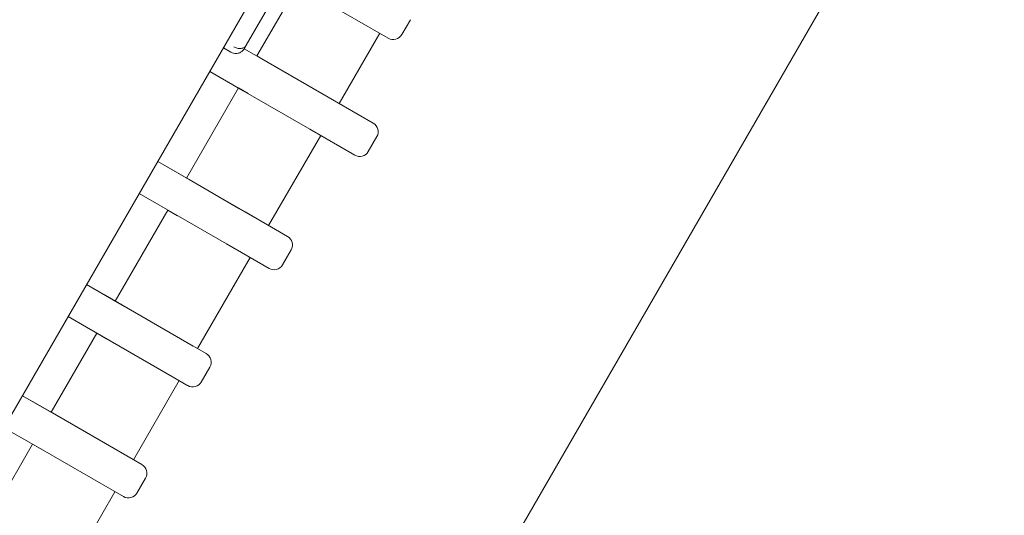
# Model space of a CAD drawing. Units: millimetres. Extents: x 5.3 to 15.6, y 5.9 to 16.4.
# Drawn here: x 10 to 10.4, y 14.2 to 14.4 of the extents above; entities that cross this region are included whole.
import ezdxf

# ---------------------------------------------------------------- set-up
doc = ezdxf.new("R2010")
doc.units = ezdxf.units.MM
doc.styles.add('SLDTEXTSTYLE0', font='TXT', dxfattribs={"width": 0.75})
doc.dimstyles.new('SLDDIMSTYLE2', dxfattribs={"dimtxt": 0.15875, "dimasz": 0.08, "dimexe": 0, "dimexo": 0.0625, "dimgap": 0.039688, "dimtad": 2, "dimdec": 0, "dimlfac": 100, "dimrnd": 1e-09, "dimzin": 12, "dimdsep": 46, "dimtxsty": 'SLDTEXTSTYLE0', "dimblk1": 'DOT', "dimblk2": 'DOT', "dimsah": 1, "dimcen": 0.09, "dimse1": 1, "dimse2": 1, "dimadec": 0, "dimazin": 3, "dimtfac": 1, "dimtdec": 0, "dimtofl": 0, "dimtmove": 0, "dimatfit": 3, "dimldrblk": 'DOT', "dimfxl": 0, "dimfrac": 2, "dimtolj": 1, "dimtzin": 12, "dimarcsym": 0})

# ---------------------------------------------------------------- blocks, each defined once
blk = doc.blocks.new('_DOT')
at = {"color": 0, "linetype": 'ByBlock', "lineweight": -2}
blk.add_line((-0.5, 0), (-1, 0), dxfattribs=at)
at = {"color": 0, "linetype": 'ByBlock', "const_width": 0.5}
blk.add_lwpolyline([(-0.25, 0, 1), (0.25, 0, 1)], format="xyb", close=True, dxfattribs=at)
blk = doc.blocks.new('_D_4')
at = {"color": 7, "linetype": 'Continuous', "lineweight": 0}
blk.add_line((5.51621, 7.93538), (5.51621, 14.68466), dxfattribs=at)
at = {"color": 7, "linetype": 'Continuous', "lineweight": 0, "xscale": 0.08, "yscale": 0.08}
for p, rotation in [((5.51621, 14.68466), 90.0000000000004), ((5.51621, 7.93538), 270.0000000000004)]:
    blk.add_blockref('_DOT', p, dxfattribs=dict(at, rotation=rotation))
at = {"color": 7, "linetype": 'Continuous', "lineweight": 0, "insert": (5.31157, 11.13407), "char_height": 0.15875, "attachment_point": 1, "rotation": 90, "style": 'SLDTEXTSTYLE0'}
blk.add_mtext('675', dxfattribs=at)
blk = doc.blocks.new('_D_5')
at = {"color": 7, "linetype": 'Continuous', "lineweight": 0}
blk.add_line((13.46346, 16.2332), (7.22577, 16.2332), dxfattribs=at)
at = {"color": 7, "linetype": 'Continuous', "lineweight": 0, "xscale": 0.08, "yscale": 0.08, "rotation": 180.0000000000004}
blk.add_blockref('_DOT', (7.22577, 16.2332), dxfattribs=at)
at = {"color": 7, "linetype": 'Continuous', "lineweight": 0, "xscale": 0.08, "yscale": 0.08}
blk.add_blockref('_DOT', (13.46346, 16.2332), dxfattribs=at)
at = {"color": 7, "linetype": 'Continuous', "lineweight": 0, "insert": (10.16867, 16.43784), "char_height": 0.15875, "attachment_point": 1, "style": 'SLDTEXTSTYLE0'}
blk.add_mtext('624', dxfattribs=at)

msp = doc.modelspace()

# ---------------------------------------------------------------- linework, layer by layer
at = {"color": 7, "linetype": 'Continuous', "lineweight": 15}
for p, q in [((10.13283, 14.55072), (9.86637, 14.08921)), ((10.13526, 14.53994), (10.0656, 14.41928)), ((10.31592, 14.46387), (10.02342, 13.95725)), ((10.12323, 14.42212), (10.08124, 14.44637)), ((10.06994, 14.4149), (10.08639, 14.44339)), ((10.12869, 14.42359), (10.13219, 14.42965)), ((10.10332, 14.39563), (10.11977, 14.42412)), ((10.0563, 14.41818), (10.05933, 14.41643)), ((10.0648, 14.41787), (10.07386, 14.41263)), ((10.0648, 14.41786), (10.07186, 14.41379)), ((10.07186, 14.41379), (10.06994, 14.4149)), ((10.09886, 14.3982), (10.07186, 14.41379)), ((10.07186, 14.41379), (10.09886, 14.3982)), ((10.06436, 14.4008), (10.05079, 14.40863)), ((10.04131, 14.36532), (10.06244, 14.40191)), ((10.06637, 14.39964), (10.06244, 14.40191)), ((10.09136, 14.38521), (10.06436, 14.4008)), ((10.11714, 14.38765), (10.09886, 14.3982)), ((10.09886, 14.3982), (10.11711, 14.38766)), ((10.11245, 14.39036), (10.10541, 14.39442)), ((10.10964, 14.37466), (10.09136, 14.38521)), ((10.07469, 14.34605), (10.09582, 14.38264)), ((10.10495, 14.37737), (10.09791, 14.38143)), ((10.1151, 14.37612), (10.1186, 14.38218)), ((10.10964, 14.37466), (10.10495, 14.37737)), ((10.02967, 14.37205), (10.04522, 14.36307)), ((10.02967, 14.37205), (10.06514, 14.35157)), ((10.04239, 14.3647), (10.04131, 14.36532)), ((10.06258, 14.35304), (10.04239, 14.3647)), ((10.05764, 14.33858), (10.02217, 14.35906)), ((10.01246, 14.31536), (10.03381, 14.35233)), ((10.03775, 14.35006), (10.03381, 14.35233)), ((10.08191, 14.34188), (10.06258, 14.35304)), ((10.06514, 14.35157), (10.08232, 14.34165)), ((10.07484, 14.32864), (10.05764, 14.33858)), ((10.08031, 14.33011), (10.08381, 14.33617)), ((10.04584, 14.29608), (10.06719, 14.33306)), ((10.01619, 14.3132), (10.00082, 14.32208)), ((10.00829, 14.31777), (10.04409, 14.2971)), ((10.01246, 14.31536), (10.0164, 14.31309)), ((10.02325, 14.30913), (10.01246, 14.31536)), ((10.00079, 14.30478), (9.99332, 14.30909)), ((10.02325, 14.30913), (10.04936, 14.29406)), ((10.03659, 14.28411), (10.00079, 14.30478)), ((9.98642, 14.27025), (10.00496, 14.30237)), ((10.0089, 14.30009), (10.00496, 14.30237)), ((10.04736, 14.28251), (10.05086, 14.28857)), ((10.04148, 14.28128), (10.03659, 14.28411)), ((10.0198, 14.25098), (10.03834, 14.28309)), ((10.04189, 14.28105), (10.04148, 14.28128)), ((9.97478, 14.27697), (9.98598, 14.27051)), ((9.97837, 14.2749), (9.97478, 14.27697)), ((9.97837, 14.2749), (9.99033, 14.26799)), ((9.98598, 14.27051), (10.02326, 14.24898)), ((9.97848, 14.25752), (9.96728, 14.26398)), ((9.9543, 14.21461), (9.97892, 14.25726)), ((10.01577, 14.23599), (9.97848, 14.25752)), ((9.98286, 14.25499), (9.97892, 14.25726)), ((10.02123, 14.23745), (10.02473, 14.24352)), ((9.98768, 14.19533), (10.0123, 14.23799))]:
    msp.add_line(p, q, dxfattribs=at)
at = {"color": 7, "linetype": 'Continuous', "lineweight": 15, "flags": 128}
msp.add_lwpolyline([(10.0656, 14.41928), (10.06515, 14.4185), (10.06488, 14.41804), (10.0648, 14.41789)], dxfattribs=at)
at = {"color": 7, "linetype": 'Continuous', "lineweight": 15}
for centre, start, end in [((10.12523, 14.42559), 240, 330), ((10.11514, 14.38418), 330, 60), ((10.11164, 14.37812), 240, 330), ((10.08034, 14.33817), 330, 60), ((10.07684, 14.33211), 240, 330), ((10.04739, 14.29057), 330, 60), ((10.04389, 14.28451), 240, 330), ((10.02127, 14.24552), 330, 60), ((10.01777, 14.23945), 240, 330)]:
    msp.add_arc(centre, 0.004, start, end, dxfattribs=at)
for points, knots in [([(10.05935, 14.41645), (10.05953, 14.41635), (10.06, 14.41606), (10.06085, 14.41589), (10.06178, 14.41588), (10.06258, 14.41606), (10.06325, 14.41636), (10.06378, 14.41671), (10.06418, 14.41706), (10.06445, 14.41738), (10.06463, 14.41761), (10.0647, 14.41774), (10.06473, 14.41778)], [0, 0, 0, 0, 0.100159, 0.268813, 0.416989, 0.549511, 0.667666, 0.771176, 0.858745, 0.928362, 0.977935, 1, 1, 1, 1]), ([(10.06059, 14.41861), (10.06089, 14.41846), (10.06148, 14.41816), (10.06249, 14.41792), (10.06368, 14.41791), (10.06471, 14.41829), (10.06528, 14.41881), (10.06551, 14.41913), (10.06557, 14.41923), (10.06559, 14.41926), (10.0656, 14.41928), (10.0656, 14.41928)], [0, 0, 0, 0, 0.13338, 0.262031, 0.446619, 0.717435, 0.916029, 0.972918, 0.991236, 0.998288, 1, 1, 1, 1])]:
    msp.add_open_spline(points, degree=3, knots=knots, dxfattribs=at)

# ---------------------------------------------------------------- dimensions: what is measured, and where the dimension line sits
at = {"color": 7, "linetype": 'Continuous', "lineweight": 0}
dim = msp.add_linear_dim(base=(7.22577, 16.2332), p1=(13.46346, 9.86964), p2=(7.22577, 8.8935), dimstyle='SLDDIMSTYLE2', dxfattribs=at)
dim.commit()
dim.dimension.update_dxf_attribs({"geometry": '_D_5', "text_midpoint": (10.34461, 16.2332), "dimtype": 160})
dim = msp.add_linear_dim(base=(5.51621, 7.93538), p1=(9.82166, 14.68466), p2=(10.05099, 7.93538), angle=90, dimstyle='SLDDIMSTYLE2', dxfattribs=at)
dim.commit()
dim.dimension.update_dxf_attribs({"geometry": '_D_4', "text_midpoint": (5.51621, 11.31002), "dimtype": 160})

doc.saveas('drawing.dxf')
